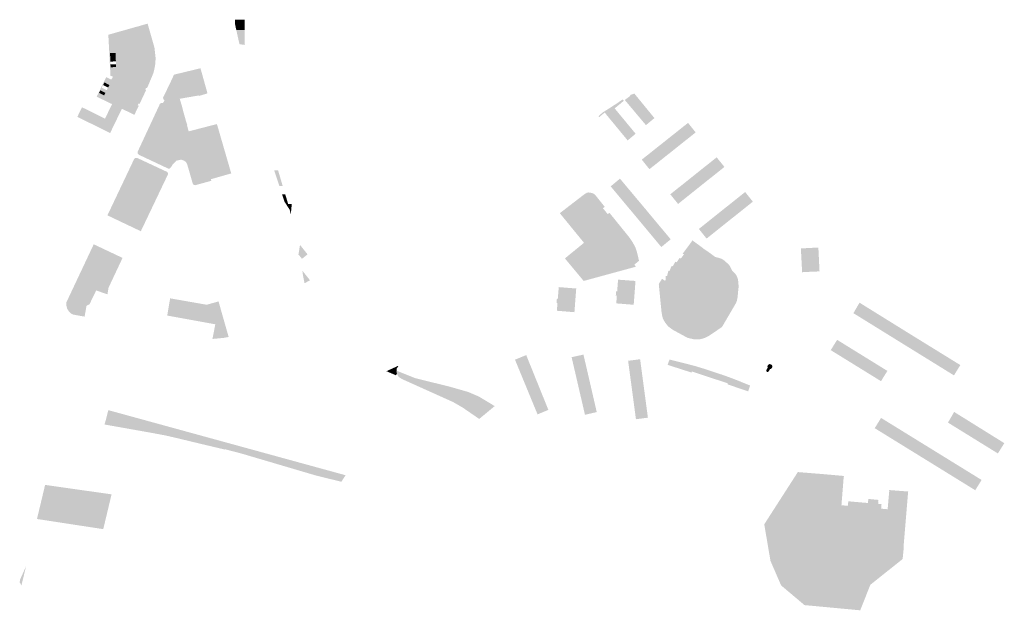
# Model space of a CAD drawing. Units: inches. Extents: x -645293 to -590036, y -1169592 to -1135176.
# Drawn here: x -595535 to -594630, y -1161774 to -1161230 of the extents above; entities that cross this region are included whole.
import ezdxf

# ---------------------------------------------------------------- set-up
doc = ezdxf.new("R2010")
doc.units = ezdxf.units.IN
doc.header["$MEASUREMENT"] = 0

msp = doc.modelspace()

# ---------------------------------------------------------------- hatches: boundary and pattern name
for points in [[(-595336.1, -1161238.22), (-595336.88, -1161234.29), (-595336.9, -1161230.43), (-595331.54, -1161230.45), (-595327.95, -1161230.46), (-595327.92, -1161239.91), (-595335.71, -1161239.97), (-595336.1, -1161238.22)], [(-595435.09, -1161260.05), (-595438.79, -1161240.18), (-595437.04, -1161239.66), (-595428.44, -1161237.22), (-595426.46, -1161236.73), (-595417.23, -1161234.04), (-595412.61, -1161250.29), (-595410.9, -1161256.33), (-595424.33, -1161258.78), (-595435.09, -1161260.05)], [(-595443.5, -1161241.49), (-595438.79, -1161240.18), (-595435.09, -1161260.05), (-595452.46, -1161261.18), (-595452.72, -1161256.18), (-595453.12, -1161248.65), (-595453.35, -1161244.28), (-595450.23, -1161243.39), (-595443.5, -1161241.49)], [(-595335.71, -1161239.97), (-595327.92, -1161239.91), (-595327.91, -1161241.76), (-595327.89, -1161248.11), (-595327.87, -1161253.69), (-595332.8, -1161252.92), (-595335.71, -1161239.97)], [(-595446.5, -1161266.39), (-595446.51, -1161266.17), (-595446.62, -1161263.58), (-595446.73, -1161260.93), (-595451.75, -1161261.18), (-595451.65, -1161263.85), (-595451.56, -1161266.43), (-595451.51, -1161267.81), (-595452.1, -1161267.98), (-595452.46, -1161261.18), (-595435.09, -1161260.05), (-595424.33, -1161258.78), (-595410.9, -1161256.33), (-595446.5, -1161266.39)], [(-595451.75, -1161261.18), (-595446.73, -1161260.93), (-595446.62, -1161263.58), (-595451.65, -1161263.85), (-595451.75, -1161261.18)], [(-595451.56, -1161266.43), (-595451.65, -1161263.85), (-595446.62, -1161263.58), (-595446.51, -1161266.17), (-595451.56, -1161266.43)], [(-595451.51, -1161267.81), (-595451.56, -1161266.43), (-595446.51, -1161266.17), (-595446.5, -1161266.39), (-595451.51, -1161267.81)], [(-595451.47, -1161269), (-595451.51, -1161267.81), (-595446.5, -1161266.39), (-595446.41, -1161268.76), (-595451.47, -1161269)], [(-595419.65, -1161268.64), (-595421.88, -1161273.22), (-595421.47, -1161273.42), (-595422.56, -1161275.65), (-595422.96, -1161275.45), (-595426.77, -1161283.29), (-595435.64, -1161278.67), (-595432.73, -1161272.69), (-595433.14, -1161272.49), (-595432.13, -1161270.42), (-595431.72, -1161270.62), (-595428.64, -1161264.27), (-595419.65, -1161268.64)], [(-595419.65, -1161268.64), (-595421.88, -1161273.22), (-595421.47, -1161273.42), (-595422.56, -1161275.65), (-595422.96, -1161275.45), (-595426.77, -1161283.29), (-595435.64, -1161278.67), (-595432.73, -1161272.69), (-595433.14, -1161272.49), (-595432.13, -1161270.42), (-595431.72, -1161270.62), (-595428.64, -1161264.27), (-595419.65, -1161268.64)], [(-595446.19, -1161273.97), (-595451.29, -1161274.18), (-595451.37, -1161271.63), (-595446.3, -1161271.38), (-595446.19, -1161273.97)], [(-595380.33, -1161281.19), (-595388.79, -1161282.84), (-595385.67, -1161298.69), (-595375.28, -1161296.65), (-595376.16, -1161292.19), (-595367.78, -1161290.56), (-595369.99, -1161279.19), (-595378.36, -1161280.81), (-595378.9, -1161277.58), (-595368.63, -1161275.11), (-595362.18, -1161298.21), (-595369.99, -1161300.52), (-595370.07, -1161300.08), (-595376.1, -1161301.13), (-595387.69, -1161303.15), (-595400.9, -1161297.75), (-595395.61, -1161286.71), (-595392.96, -1161280.97), (-595380.94, -1161278.08), (-595380.33, -1161281.19)], [(-595433.76, -1161297.67), (-595442.77, -1161293.33), (-595439.74, -1161287.1), (-595440.14, -1161286.9), (-595439.06, -1161284.67), (-595438.65, -1161284.87), (-595435.64, -1161278.67), (-595426.77, -1161283.29), (-595428.86, -1161287.6), (-595428.46, -1161287.79), (-595429.49, -1161289.91), (-595429.89, -1161289.72), (-595433.76, -1161297.67)], [(-595433.76, -1161297.67), (-595442.77, -1161293.33), (-595439.74, -1161287.1), (-595440.14, -1161286.9), (-595439.06, -1161284.67), (-595438.65, -1161284.87), (-595435.64, -1161278.67), (-595426.77, -1161283.29), (-595428.86, -1161287.6), (-595428.46, -1161287.79), (-595429.49, -1161289.91), (-595429.89, -1161289.72), (-595433.76, -1161297.67)], [(-595388.79, -1161282.84), (-595380.33, -1161281.19), (-595380.94, -1161278.08), (-595378.9, -1161277.58), (-595378.36, -1161280.81), (-595369.99, -1161279.19), (-595367.78, -1161290.56), (-595376.16, -1161292.19), (-595375.28, -1161296.65), (-595385.67, -1161298.69), (-595388.79, -1161282.84)], [(-595388.79, -1161282.84), (-595380.33, -1161281.19), (-595380.94, -1161278.08), (-595378.9, -1161277.58), (-595378.36, -1161280.81), (-595369.99, -1161279.19), (-595367.78, -1161290.56), (-595376.16, -1161292.19), (-595375.28, -1161296.65), (-595385.67, -1161298.69), (-595388.79, -1161282.84)], [(-595453.54, -1161292.86), (-595458.16, -1161290.48), (-595456.93, -1161288.11), (-595452.34, -1161290.53), (-595453.54, -1161292.86)], [(-595449.92, -1161308.04), (-595446.85, -1161301.73), (-595447.26, -1161301.54), (-595446.17, -1161299.31), (-595445.77, -1161299.5), (-595442.77, -1161293.33), (-595433.76, -1161297.67), (-595435.9, -1161302.08), (-595435.5, -1161302.28), (-595436.58, -1161304.51), (-595436.99, -1161304.31), (-595440.9, -1161312.36), (-595449.92, -1161308.04)], [(-595449.92, -1161308.04), (-595446.85, -1161301.73), (-595447.26, -1161301.54), (-595446.17, -1161299.31), (-595445.77, -1161299.5), (-595442.77, -1161293.33), (-595433.76, -1161297.67), (-595435.9, -1161302.08), (-595435.5, -1161302.28), (-595436.58, -1161304.51), (-595436.99, -1161304.31), (-595440.9, -1161312.36), (-595449.92, -1161308.04)], [(-595460.62, -1161295.34), (-595456.03, -1161297.79), (-595457.18, -1161300.12), (-595461.81, -1161297.73), (-595460.62, -1161295.34)], [(-594972.71, -1161311.28), (-594974.62, -1161309), (-594976.54, -1161306.73), (-594978.61, -1161304.26), (-594973.4, -1161300.4), (-594973.86, -1161299.81), (-594969.81, -1161298.35), (-594969.53, -1161298.7), (-594951.36, -1161320.93), (-594959.15, -1161327.41), (-594961.22, -1161324.94), (-594963.14, -1161322.67), (-594965.05, -1161320.39), (-594966.97, -1161318.11), (-594968.88, -1161315.84), (-594970.79, -1161313.56), (-594972.71, -1161311.28)], [(-595464.15, -1161317.57), (-595468.48, -1161326.36), (-595481.8, -1161319.74), (-595477.53, -1161310.97), (-595464.15, -1161317.57)], [(-595449.92, -1161308.04), (-595440.9, -1161312.36), (-595447.41, -1161325.82), (-595456.35, -1161321.41), (-595449.92, -1161308.04)], [(-595409.95, -1161330.62), (-595400.46, -1161310.63), (-595388.96, -1161316.07), (-595398.45, -1161336.07), (-595409.95, -1161330.62)], [(-594987.52, -1161327.45), (-594989.42, -1161325.15), (-594991.32, -1161322.85), (-594993.21, -1161320.55), (-594995.17, -1161318.18), (-594997.02, -1161315.8), (-595002.15, -1161320.02), (-595002.78, -1161319.25), (-594999.08, -1161315.85), (-594993.15, -1161312.12), (-594986.82, -1161308.03), (-594980.57, -1161303.81), (-594979.51, -1161305.01), (-594983.32, -1161308.21), (-594987.9, -1161312), (-594985.85, -1161314.48), (-594983.96, -1161316.77), (-594982.06, -1161319.07), (-594980.17, -1161321.36), (-594978.27, -1161323.65), (-594976.38, -1161325.95), (-594974.48, -1161328.24), (-594972.59, -1161330.53), (-594970.69, -1161332.83), (-594968.64, -1161335.31), (-594975.99, -1161341.43), (-594978.04, -1161338.94), (-594979.94, -1161336.64), (-594981.84, -1161334.34), (-594983.73, -1161332.05), (-594985.63, -1161329.75), (-594987.52, -1161327.45)], [(-595451.67, -1161334.62), (-595468.48, -1161326.36), (-595464.15, -1161317.57), (-595456.35, -1161321.41), (-595447.41, -1161325.82), (-595451.67, -1161334.62)], [(-595379.5, -1161333.13), (-595378.59, -1161332.89), (-595372.92, -1161331.43), (-595372.36, -1161331.28), (-595364.13, -1161329.15), (-595362.76, -1161328.8), (-595361.99, -1161331.41), (-595371.38, -1161334.1), (-595375, -1161335.03), (-595370.96, -1161349.61), (-595367.02, -1161363.78), (-595362.61, -1161379.65), (-595373.49, -1161382.64), (-595374.79, -1161382.43), (-595375.73, -1161381.16), (-595380.69, -1161363.94), (-595381.62, -1161361.81), (-595383.52, -1161360.11), (-595386.56, -1161359.12), (-595384.34, -1161334.38), (-595379.5, -1161333.13)], [(-595357.97, -1161327.56), (-595353.52, -1161326.41), (-595340.36, -1161371.77), (-595349.71, -1161374.45), (-595353.84, -1161359.98), (-595357.29, -1161347.9), (-595357.86, -1161345.88), (-595361.99, -1161331.41), (-595362.76, -1161328.8), (-595357.97, -1161327.56)], [(-594920.46, -1161325.34), (-594913.45, -1161334.09), (-594927.65, -1161345.39), (-594934.65, -1161336.61), (-594920.46, -1161325.34)], [(-595419.55, -1161350.98), (-595409.95, -1161330.62), (-595398.45, -1161336.07), (-595408.08, -1161356.38), (-595419.55, -1161350.98)], [(-595361.99, -1161331.41), (-595357.86, -1161345.88), (-595367.27, -1161348.56), (-595370.96, -1161349.61), (-595375, -1161335.03), (-595371.38, -1161334.1), (-595361.99, -1161331.41)], [(-594927.65, -1161345.39), (-594941.78, -1161356.65), (-594948.82, -1161347.88), (-594934.65, -1161336.61), (-594927.65, -1161345.39)], [(-595367.02, -1161363.78), (-595370.96, -1161349.61), (-595367.27, -1161348.56), (-595357.86, -1161345.88), (-595357.29, -1161347.9), (-595353.84, -1161359.98), (-595363.24, -1161362.69), (-595367.02, -1161363.78)], [(-594962.99, -1161359.14), (-594948.82, -1161347.88), (-594941.78, -1161356.65), (-594955.92, -1161367.9), (-594962.99, -1161359.14)], [(-594922.57, -1161379.68), (-594908.37, -1161368.35), (-594894.15, -1161357.01), (-594887.01, -1161365.8), (-594901.26, -1161377.2), (-594915.43, -1161388.54), (-594929.6, -1161399.87), (-594936.77, -1161391), (-594922.57, -1161379.68)], [(-595424.04, -1161390.1), (-595435.54, -1161384.74), (-595425.94, -1161364.51), (-595414.45, -1161369.85), (-595424.04, -1161390.1)], [(-595362.61, -1161379.65), (-595367.02, -1161363.78), (-595363.24, -1161362.69), (-595353.84, -1161359.98), (-595349.71, -1161374.45), (-595359.13, -1161377.15), (-595358.55, -1161378.54), (-595362.61, -1161379.65)], [(-595297.27, -1161369.07), (-595293.06, -1161383.37), (-595296.15, -1161383.29), (-595300.88, -1161368.95), (-595297.27, -1161369.07)], [(-594971.41, -1161390.49), (-594979.96, -1161397.6), (-594991.56, -1161383.7), (-594983.03, -1161376.59), (-594971.41, -1161390.49)], [(-595424.04, -1161390.1), (-595433.62, -1161410.34), (-595445.13, -1161404.96), (-595435.54, -1161384.74), (-595424.04, -1161390.1)], [(-595290.68, -1161391.16), (-595288.04, -1161399.86), (-595290.15, -1161399.76), (-595291.34, -1161397.9), (-595293.6, -1161391.05), (-595290.68, -1161391.16)], [(-594959.66, -1161404.48), (-594968.28, -1161411.59), (-594979.96, -1161397.6), (-594971.41, -1161390.49), (-594959.66, -1161404.48)], [(-594903.42, -1161431.71), (-594910.5, -1161422.85), (-594896.31, -1161411.53), (-594882.13, -1161400.21), (-594867.95, -1161388.89), (-594860.86, -1161397.76), (-594875.08, -1161409.1), (-594889.25, -1161420.41), (-594903.42, -1161431.71)], [(-595290.15, -1161399.76), (-595288.04, -1161399.86), (-595285.51, -1161408.47), (-595285.6, -1161409.41), (-595286.63, -1161405.23), (-595290.15, -1161399.76)], [(-595284.7, -1161400.06), (-595285.35, -1161406.83), (-595285.51, -1161408.47), (-595288.04, -1161399.86), (-595284.7, -1161400.06)], [(-594959.66, -1161404.48), (-594948.07, -1161418.41), (-594956.65, -1161425.53), (-594968.28, -1161411.59), (-594959.66, -1161404.48)], [(-594995.89, -1161436.27), (-594997.15, -1161434.74), (-594996.23, -1161433.98), (-595007.02, -1161421.07), (-595008.44, -1161419.36), (-595001.28, -1161413.37), (-594999.86, -1161415.07), (-594978.01, -1161441.18), (-594978.13, -1161441.28), (-594976.04, -1161443.85), (-594978.41, -1161445.78), (-594980.48, -1161443.23), (-594985.23, -1161447.15), (-594985.79, -1161446.48), (-594986.71, -1161447.3), (-594994.9, -1161437.48), (-594997.29, -1161439.41), (-594997.59, -1161442.84), (-594999.09, -1161442.76), (-594998.68, -1161438.64), (-594995.89, -1161436.27)], [(-594948.07, -1161418.41), (-594936.4, -1161432.37), (-594944.99, -1161439.5), (-594956.65, -1161425.53), (-594948.07, -1161418.41)], [(-595489.56, -1161498.61), (-595491.26, -1161496.06), (-595491.9, -1161493.15), (-595491.82, -1161490.16), (-595466.76, -1161436.97), (-595449.96, -1161444.91), (-595452.38, -1161450.04), (-595463.88, -1161444.6), (-595473.45, -1161464.85), (-595483.01, -1161485.09), (-595471.55, -1161490.55), (-595473.4, -1161493.56), (-595475.16, -1161503.48), (-595485.51, -1161501.64), (-595487.68, -1161500.52), (-595489.56, -1161498.61)], [(-595277.17, -1161437.54), (-595270.22, -1161446.2), (-595275.35, -1161450.32), (-595278.95, -1161445.83), (-595278.44, -1161445.91), (-595277.17, -1161437.54)], [(-594922.49, -1161447.58), (-594923.79, -1161446.62), (-594924.24, -1161446.29), (-594925.31, -1161445.49), (-594921.78, -1161440.74), (-594918.89, -1161436.86), (-594916.18, -1161433.21), (-594915.94, -1161433.39), (-594916.11, -1161433.63), (-594910.39, -1161437.78), (-594908.31, -1161439.29), (-594907.78, -1161439.68), (-594910.86, -1161442.75), (-594914.74, -1161446.62), (-594919.22, -1161443.08), (-594922.49, -1161447.58)], [(-595440.27, -1161449.49), (-595441.27, -1161451.61), (-595444.38, -1161458.23), (-595453.15, -1161476.88), (-595461.94, -1161470.28), (-595473.45, -1161464.85), (-595463.88, -1161444.6), (-595452.38, -1161450.04), (-595449.96, -1161444.91), (-595440.27, -1161449.49)], [(-594923.79, -1161446.62), (-594922.49, -1161447.58), (-594919.22, -1161443.08), (-594914.74, -1161446.62), (-594910.86, -1161442.75), (-594907.78, -1161439.68), (-594905.6, -1161441.41), (-594901.82, -1161443.94), (-594895.49, -1161448.62), (-594891.46, -1161449.66), (-594889.49, -1161450.34), (-594887.68, -1161451.48), (-594882.99, -1161455.57), (-594881.76, -1161457.34), (-594880.84, -1161459.19), (-594879.94, -1161461.12), (-594877.06, -1161463.93), (-594876.03, -1161465.64), (-594875.18, -1161467.36), (-594874.51, -1161469.23), (-594873.96, -1161475.17), (-594874.06, -1161477.14), (-594874.3, -1161479.18), (-594874.83, -1161485.08), (-594875.15, -1161487.01), (-594875.58, -1161488.94), (-594876.26, -1161490.83), (-594889.27, -1161513.06), (-594890.96, -1161514.18), (-594893.46, -1161515.89), (-594896.7, -1161518.08), (-594899.98, -1161520.28), (-594901.65, -1161521.37), (-594905.23, -1161523.12), (-594907.16, -1161523.73), (-594908.96, -1161524.18), (-594911.05, -1161524.37), (-594913.01, -1161524.4), (-594915, -1161524.34), (-594920.85, -1161523.01), (-594934.81, -1161515.4), (-594937.99, -1161513.02), (-594939.34, -1161511.64), (-594940.64, -1161510.1), (-594941.77, -1161508.46), (-594942.8, -1161506.76), (-594943.63, -1161504.95), (-594944.18, -1161503.07), (-594944.82, -1161499.14), (-594945.04, -1161497.17), (-594947.35, -1161473.42), (-594944.59, -1161469.13), (-594944.4, -1161468.73), (-594941.22, -1161470.69), (-594941, -1161466.03), (-594939.75, -1161466.14), (-594938.54, -1161461.26), (-594937.54, -1161461.55), (-594935.55, -1161456.89), (-594934.54, -1161457.27), (-594932.12, -1161452.94), (-594930.96, -1161453.6), (-594928.14, -1161449.42), (-594927.06, -1161450.1), (-594924.24, -1161446.29), (-594923.79, -1161446.62)], [(-594803.9, -1161462.07), (-594810.39, -1161462.36), (-594814.3, -1161462.59), (-594815.58, -1161462.62), (-594816.73, -1161440.76), (-594800.66, -1161439.95), (-594799.58, -1161461.88), (-594803.9, -1161462.07)], [(-595470.66, -1161492.13), (-595473.4, -1161493.56), (-595471.55, -1161490.55), (-595483.01, -1161485.09), (-595473.45, -1161464.85), (-595461.94, -1161470.28), (-595453.15, -1161476.88), (-595454.18, -1161483), (-595464.51, -1161479.4), (-595470.66, -1161492.13)], [(-595272.97, -1161472.81), (-595274.48, -1161465.16), (-595274.98, -1161461.3), (-595271.08, -1161466.13), (-595267.95, -1161470.03), (-595272.97, -1161472.81)], [(-594970.4, -1161492.57), (-594986.42, -1161491.31), (-594985.88, -1161484.15), (-594986.86, -1161484.08), (-594986.56, -1161480.16), (-594985.59, -1161480.23), (-594984.78, -1161469.5), (-594968.74, -1161470.67), (-594970.4, -1161492.57)], [(-595040.15, -1161487.08), (-595039.3, -1161476.35), (-595023.23, -1161477.61), (-595024.89, -1161499.42), (-595041.03, -1161498.08), (-595040.46, -1161490.95), (-595041.33, -1161490.88), (-595041.03, -1161487.01), (-595040.15, -1161487.08)], [(-595399.19, -1161502.5), (-595396.52, -1161486.67), (-595386.94, -1161488.35), (-595365.51, -1161492.11), (-595362.92, -1161492.57), (-595355.98, -1161490.61), (-595353.54, -1161510.79), (-595355, -1161510.53), (-595369.86, -1161507.83), (-595384.27, -1161505.21), (-595399.19, -1161502.5)], [(-595355, -1161510.53), (-595353.54, -1161510.79), (-595355.98, -1161490.61), (-595352.03, -1161489.5), (-595351.13, -1161492.68), (-595347.55, -1161505.3), (-595342.75, -1161522.2), (-595347.16, -1161523.01), (-595357.61, -1161524.02), (-595355.73, -1161514.29), (-595355, -1161510.53)], [(-594716.41, -1161519.47), (-594722.13, -1161528.97), (-594768.45, -1161500.29), (-594762.82, -1161490.66), (-594716.41, -1161519.47)], [(-594676.01, -1161557.5), (-594722.13, -1161528.97), (-594716.41, -1161519.47), (-594670.16, -1161548.04), (-594676.01, -1161557.5)], [(-594743.08, -1161562.84), (-594758.44, -1161553.35), (-594773.86, -1161543.82), (-594789.27, -1161534.3), (-594783.41, -1161524.83), (-594737.21, -1161553.39), (-594743.08, -1161562.84)], [(-595072.57, -1161559.94), (-595079.53, -1161543.06), (-595069.2, -1161538.87), (-595062.36, -1161555.77), (-595072.57, -1161559.94)], [(-595016.58, -1161538.39), (-595012.48, -1161556.14), (-595023.36, -1161558.53), (-595027.47, -1161540.78), (-595016.58, -1161538.39)], [(-594964.5, -1161542.67), (-594962.11, -1161560.61), (-594973.12, -1161562.07), (-594975.52, -1161544.09), (-594964.5, -1161542.67)], [(-594937.5, -1161542.94), (-594916.01, -1161548.36), (-594914.83, -1161548.65), (-594905.08, -1161551.61), (-594892.63, -1161555.77), (-594889.66, -1161556.69), (-594881.74, -1161559.53), (-594875.26, -1161562.02), (-594863.4, -1161566.84), (-594865.2, -1161572.21), (-594871.65, -1161570.01), (-594883.63, -1161565.92), (-594884.15, -1161565.74), (-594883.85, -1161564.83), (-594893.53, -1161561.65), (-594907.21, -1161557.15), (-594916.9, -1161553.96), (-594917.22, -1161554.92), (-594939.16, -1161547.85), (-594937.5, -1161542.94)], [(-594842.95, -1161549.87), (-594843.47, -1161550.95), (-594844.19, -1161551.49), (-594845.03, -1161551.72), (-594846.35, -1161553.84), (-594846.95, -1161554.26), (-594847.71, -1161554.27), (-594848.28, -1161553.91), (-594848.59, -1161553.29), (-594848.52, -1161552.6), (-594847.22, -1161550.52), (-594847.5, -1161549.38), (-594847.24, -1161548.39), (-594846.59, -1161547.61), (-594845.67, -1161547.19), (-594844.67, -1161547.2), (-594843.69, -1161547.71), (-594843.08, -1161548.56), (-594842.95, -1161549.87)], [(-595197.69, -1161553.65), (-595186.49, -1161548.54), (-595188.21, -1161551.24), (-595188.38, -1161553.19), (-595188.47, -1161554.14), (-595187.99, -1161555.81), (-595188.89, -1161557.44), (-595197.69, -1161553.65)], [(-595171.23, -1161560.08), (-595139.56, -1161567.87), (-595122.41, -1161572.81), (-595112.72, -1161576.95), (-595098.17, -1161585.76), (-595103.56, -1161590.23), (-595112.41, -1161597.56), (-595127.71, -1161587.04), (-595136.66, -1161581.91), (-595168.42, -1161567.62), (-595183.21, -1161560.97), (-595186.26, -1161559.1), (-595187.63, -1161557.05), (-595187.99, -1161555.81), (-595188.47, -1161554.14), (-595188.38, -1161553.19), (-595171.23, -1161560.08)], [(-595062.36, -1161555.77), (-595055.63, -1161572.43), (-595065.71, -1161576.58), (-595072.57, -1161559.94), (-595062.36, -1161555.77)], [(-595008.44, -1161573.65), (-595019.3, -1161576.05), (-595023.36, -1161558.53), (-595012.48, -1161556.14), (-595008.44, -1161573.65)], [(-594970.74, -1161579.86), (-594973.12, -1161562.07), (-594962.11, -1161560.61), (-594959.73, -1161578.43), (-594970.74, -1161579.86)], [(-595048.84, -1161589.22), (-595058.78, -1161593.38), (-595065.71, -1161576.58), (-595055.63, -1161572.43), (-595048.84, -1161589.22)], [(-595008.44, -1161573.65), (-595004.38, -1161591.25), (-595004.83, -1161591.35), (-595014.26, -1161593.52), (-595015.21, -1161593.74), (-595019.3, -1161576.05), (-595008.44, -1161573.65)], [(-594968.34, -1161597.82), (-594970.74, -1161579.86), (-594959.73, -1161578.43), (-594957.34, -1161596.4), (-594968.34, -1161597.82)], [(-595453.36, -1161589.48), (-595429.85, -1161595.93), (-595411.62, -1161600.93), (-595413.72, -1161609.71), (-595413.87, -1161610.31), (-595456.92, -1161602.66), (-595455.54, -1161598.28), (-595453.59, -1161590.41), (-595453.36, -1161589.48)], [(-594666.2, -1161610.4), (-594681.5, -1161600.94), (-594675.84, -1161591.11), (-594660.51, -1161600.66), (-594666.2, -1161610.4)], [(-595411.62, -1161600.93), (-595235.26, -1161649.33), (-595235.9, -1161650.32), (-595239.14, -1161655.33), (-595262.77, -1161649.5), (-595278.18, -1161644.96), (-595292.15, -1161640.83), (-595331.41, -1161629.25), (-595343.12, -1161626.21), (-595346.02, -1161625.44), (-595346.1, -1161625.73), (-595368.33, -1161620.47), (-595391.5, -1161614.89), (-595401.12, -1161612.69), (-595413.87, -1161610.31), (-595413.72, -1161609.71), (-595411.62, -1161600.93)], [(-594718.03, -1161625.08), (-594733.44, -1161615.57), (-594748.85, -1161606.06), (-594743.02, -1161596.62), (-594727.64, -1161606.11), (-594712.25, -1161615.61), (-594696.83, -1161625.13), (-594702.66, -1161634.57), (-594718.03, -1161625.08)], [(-594650.9, -1161619.86), (-594666.2, -1161610.4), (-594660.51, -1161600.66), (-594645.12, -1161610.24), (-594650.9, -1161619.86)], [(-594650.9, -1161619.86), (-594645.12, -1161610.24), (-594629.73, -1161619.83), (-594635.63, -1161629.3), (-594650.9, -1161619.86)], [(-594687.24, -1161644.09), (-594702.66, -1161634.57), (-594696.83, -1161625.13), (-594681.44, -1161634.63), (-594666.02, -1161644.15), (-594650.6, -1161653.67), (-594656.44, -1161663.12), (-594671.83, -1161653.61), (-594687.24, -1161644.09)], [(-594784.16, -1161716.04), (-594785.19, -1161728.53), (-594774.32, -1161729.34), (-594775.63, -1161745.79), (-594803.21, -1161743.37), (-594813.52, -1161742.46), (-594812.32, -1161729.3), (-594831.41, -1161727.75), (-594844.68, -1161728.05), (-594850.39, -1161694.44), (-594819.52, -1161646.42), (-594794.85, -1161648.42), (-594777.04, -1161650.02), (-594777.09, -1161650.57), (-594777.34, -1161650.55), (-594779.43, -1161676.93), (-594773.51, -1161677.43), (-594773.16, -1161673.3), (-594755.11, -1161674.86), (-594754.94, -1161672.8), (-594754.72, -1161672.82), (-594754.6, -1161671.14), (-594745.51, -1161672.02), (-594745.73, -1161673.55), (-594745.49, -1161673.57), (-594745.65, -1161675.68), (-594742.59, -1161675.94), (-594742.96, -1161680.08), (-594736.99, -1161680.62), (-594735.45, -1161663.46), (-594735.65, -1161663.45), (-594735.61, -1161662.95), (-594717.86, -1161664.32), (-594717.9, -1161664.82), (-594718.15, -1161664.8), (-594722.35, -1161715.23), (-594722.11, -1161715.25), (-594722.15, -1161715.75), (-594722.72, -1161721.51), (-594784.16, -1161716.04)], [(-595458, -1161698.9), (-595518.93, -1161689.56), (-595518.63, -1161688.31), (-595511.45, -1161658.21), (-595450.37, -1161666.91), (-595458, -1161698.9)], [(-594762.16, -1161773.54), (-594813.41, -1161768.75), (-594834.91, -1161750.63), (-594844.68, -1161728.05), (-594831.41, -1161727.75), (-594812.32, -1161729.3), (-594813.52, -1161742.46), (-594803.21, -1161743.37), (-594775.63, -1161745.79), (-594774.32, -1161729.34), (-594785.19, -1161728.53), (-594784.16, -1161716.04), (-594722.72, -1161721.51), (-594723.2, -1161726.36), (-594735.14, -1161735.91), (-594752.89, -1161750.1), (-594762.16, -1161773.54)], [(-595534.41, -1161745.16), (-595528.94, -1161732.97), (-595533.21, -1161750.65), (-595534.82, -1161747.73), (-595534.41, -1161745.16)]]:
    msp.add_hatch(color=256).paths.add_polyline_path(points, flags=0)
h = msp.add_hatch(color=256)
h.paths.add_polyline_path([(-595452.06, -1161268.75), (-595452.1, -1161267.98), (-595451.51, -1161267.81), (-595451.47, -1161269), (-595451.37, -1161271.63), (-595451.29, -1161274.18), (-595446.19, -1161273.97), (-595446.3, -1161271.38), (-595446.41, -1161268.76), (-595446.5, -1161266.39), (-595410.9, -1161256.33), (-595410.5, -1161260.28), (-595409.84, -1161265.95), (-595410.31, -1161272.14), (-595411.64, -1161278.69), (-595412.22, -1161280.29), (-595417.54, -1161292.96), (-595418.21, -1161293.23), (-595418.52, -1161293.08), (-595419.47, -1161294.61), (-595418.82, -1161294.95), (-595418.7, -1161295.31), (-595424.49, -1161307.64), (-595425.05, -1161307.85), (-595425.54, -1161307.55), (-595426.37, -1161309.11), (-595425.66, -1161309.37), (-595425.45, -1161309.8), (-595429.39, -1161317.88), (-595440.9, -1161312.36), (-595436.99, -1161304.31), (-595436.58, -1161304.51), (-595435.5, -1161302.28), (-595435.9, -1161302.08), (-595433.76, -1161297.67), (-595429.89, -1161289.72), (-595429.49, -1161289.91), (-595428.46, -1161287.79), (-595428.86, -1161287.6), (-595426.77, -1161283.29), (-595422.96, -1161275.45), (-595422.56, -1161275.65), (-595421.47, -1161273.42), (-595421.88, -1161273.22), (-595419.65, -1161268.64), (-595428.64, -1161264.27), (-595431.72, -1161270.62), (-595432.13, -1161270.42), (-595433.14, -1161272.49), (-595432.73, -1161272.69), (-595435.64, -1161278.67), (-595438.65, -1161284.87), (-595439.06, -1161284.67), (-595440.14, -1161286.9), (-595439.74, -1161287.1), (-595442.77, -1161293.33), (-595445.77, -1161299.5), (-595446.17, -1161299.31), (-595447.26, -1161301.54), (-595446.85, -1161301.73), (-595449.92, -1161308.04), (-595464.11, -1161301.24), (-595455.3, -1161283.41), (-595454.35, -1161283.36), (-595454.49, -1161283.65), (-595450.5, -1161285.54), (-595449.17, -1161282.96), (-595451.37, -1161281.92), (-595451.66, -1161276.31), (-595452.06, -1161268.75)], flags=0)
h.paths.add_polyline_path([(-595456.03, -1161297.79), (-595460.62, -1161295.34), (-595461.81, -1161297.73), (-595457.18, -1161300.12), (-595456.03, -1161297.79)], flags=0)
h.paths.add_polyline_path([(-595453.54, -1161292.86), (-595452.34, -1161290.53), (-595456.93, -1161288.11), (-595458.16, -1161290.48), (-595459.44, -1161292.96), (-595454.82, -1161295.34), (-595453.54, -1161292.86)], flags=0)
h = msp.add_hatch(color=256)
h.paths.add_polyline_path([(-595426.39, -1161353.31), (-595426.38, -1161351.84), (-595405.83, -1161307.68), (-595404.59, -1161306.97), (-595403.13, -1161307.16), (-595401.72, -1161304.62), (-595402.82, -1161303.55), (-595403.02, -1161302.02), (-595400.9, -1161297.75), (-595387.69, -1161303.15), (-595385.7, -1161309.85), (-595384.25, -1161315.54), (-595382.67, -1161321.09), (-595381.92, -1161323.95), (-595380.77, -1161327.03), (-595381.09, -1161327.11), (-595380.33, -1161329.98), (-595379.5, -1161333.13), (-595384.34, -1161334.38), (-595386.56, -1161359.12), (-595390.97, -1161360.2), (-595394.14, -1161363.54), (-595396.1, -1161366.58), (-595397, -1161367.3), (-595398.08, -1161367.31), (-595398.41, -1161367.31), (-595425.44, -1161354.58), (-595426.39, -1161353.31)], flags=0)
h.paths.add_polyline_path([(-595408.08, -1161356.38), (-595398.45, -1161336.07), (-595388.96, -1161316.07), (-595400.46, -1161310.63), (-595409.95, -1161330.62), (-595419.55, -1161350.98), (-595408.08, -1161356.38)], flags=0)
h = msp.add_hatch(color=256)
h.paths.add_polyline_path([(-595398.65, -1161372.92), (-595400.36, -1161376.5), (-595403.2, -1161382.46), (-595404.81, -1161385.82), (-595406.46, -1161389.3), (-595423.47, -1161424.96), (-595454.17, -1161410.35), (-595429.66, -1161358.66), (-595428.85, -1161357.68), (-595426.85, -1161357.55), (-595399.59, -1161370.27), (-595398.97, -1161370.74), (-595398.57, -1161371.39), (-595398.45, -1161372.12), (-595398.65, -1161372.92)], flags=0)
h.paths.add_polyline_path([(-595433.62, -1161410.34), (-595424.04, -1161390.1), (-595414.45, -1161369.85), (-595425.94, -1161364.51), (-595435.54, -1161384.74), (-595445.13, -1161404.96), (-595433.62, -1161410.34)], flags=0)
h = msp.add_hatch(color=256)
h.paths.add_polyline_path([(-595011.99, -1161389.31), (-595010.49, -1161389.41), (-595008.12, -1161390), (-595006.3, -1161391.03), (-595005.02, -1161392.55), (-594997.07, -1161402.44), (-594998.65, -1161403.85), (-594994.34, -1161409.16), (-594992.66, -1161408.06), (-594974.46, -1161430.57), (-594971.22, -1161435.39), (-594969.04, -1161439.4), (-594967.53, -1161443.67), (-594965.5, -1161452.08), (-594969.82, -1161455.73), (-594968.34, -1161457.58), (-595016.41, -1161470.67), (-595033.6, -1161450.01), (-595030.99, -1161447.77), (-595026.01, -1161443.7), (-595021.02, -1161439.64), (-595016.09, -1161435.61), (-595026.08, -1161423.38), (-595027.85, -1161421.2), (-595035.15, -1161412.26), (-595038.33, -1161408.37), (-595015.97, -1161391.13), (-595013.48, -1161389.59), (-595011.99, -1161389.31)], flags=0)
h.paths.add_polyline_path([(-595007.02, -1161421.07), (-594996.23, -1161433.98), (-594997.15, -1161434.74), (-594995.89, -1161436.27), (-594998.68, -1161438.64), (-594999.09, -1161442.76), (-594997.59, -1161442.84), (-594997.29, -1161439.41), (-594994.9, -1161437.48), (-594986.71, -1161447.3), (-594985.79, -1161446.48), (-594985.23, -1161447.15), (-594980.48, -1161443.23), (-594978.41, -1161445.78), (-594976.04, -1161443.85), (-594978.13, -1161441.28), (-594978.01, -1161441.18), (-594999.86, -1161415.07), (-595001.28, -1161413.37), (-595008.44, -1161419.36), (-595007.02, -1161421.07)], flags=0)

doc.saveas('drawing.dxf')
